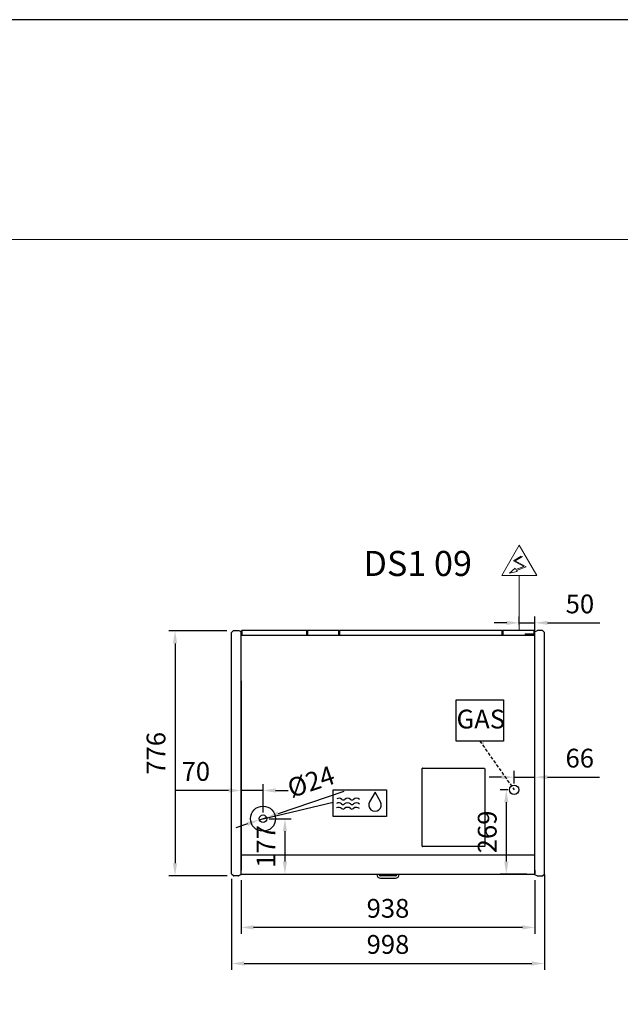
# Model space of a CAD drawing. Units: millimetres. Extents: x -12112 to 33824, y -6096 to 12359.
# Drawn here: x 25410 to 27327, y 5493 to 8637 of the extents above; entities that cross this region are included whole.
import ezdxf
from ezdxf.enums import TextEntityAlignment as Align

# ---------------------------------------------------------------- set-up
doc = ezdxf.new("R2010")
doc.units = ezdxf.units.MM
doc.linetypes.add('HIDDEN', pattern=[1.905, 1.27, -0.635])
for name, color, linetype in [('130100021_A', 7, 'Continuous'), ('342500001_A', 7, 'Continuous'), ('50549_C', 7, 'Continuous'), ('50550_C', 7, 'Continuous'), ('50943_B', 7, 'Continuous'), ('51066_B', 7, 'Continuous'), ('51228_B', 7, 'Continuous'), ('51310_B', 7, 'Continuous'), ('51369_A', 7, 'Continuous'), ('51462_B', 7, 'Continuous'), ('51477_C', 7, 'Continuous'), ('51641_A', 7, 'Continuous'), ('51756_A', 7, 'Continuous'), ('612300285_A', 7, 'Continuous'), ('92143_B', 7, 'Continuous'), ('ACOTA', 2, 'Continuous'), ('ACOTA DESAGÜES', 2, 'Continuous'), ('ADESAGÜES', 10, 'Continuous'), ('COSTADO_EXT_DER_', 7, 'Continuous'), ('COSTADO_EXT_IZQ_', 7, 'Continuous'), ('COSTADO_INT_IZQ_', 7, 'Continuous'), ('HEMBRA_497_90º-4', 7, 'Continuous'), ('HEMBRA_503_45º-9', 7, 'Continuous'), ('LIMITS', 1, 'Continuous'), ('PERFIL_DEFLECTOR', 7, 'Continuous')]:
    doc.layers.add(name, color=color, linetype=linetype)
doc.layers.add('DATOS', color=254, linetype='Continuous', lineweight=0)
doc.layers.add('FORMATO', color=180, linetype='Continuous', lineweight=0)
doc.styles.add('E1', font='isocp.shx')
doc.styles.add('SLDTEXTSTYLE3', font='TXT', dxfattribs={"width": 0.666667})
doc.dimstyles.new('SLDDIMSTYLE0', dxfattribs={"dimtxt": 2, "dimasz": 2, "dimexe": 0, "dimexo": 0.0625, "dimgap": 0.5, "dimtad": 1, "dimtih": 1, "dimtoh": 1, "dimlfac": 10, "dimzin": 12, "dimdsep": 46, "dimtxsty": 'SLDTEXTSTYLE3', "dimsah": 1, "dimcen": 0.09, "dimadec": 0, "dimazin": 0, "dimtfac": 1, "dimtofl": 0, "dimtmove": 0, "dimatfit": 3, "dimfxl": 0, "dimtolj": 1, "dimtzin": 12, "dimarcsym": 0})

# ---------------------------------------------------------------- blocks, each defined once
blk = doc.blocks.new('*D361')
at = {"layer": 'ACOTA', "color": 0, "lineweight": -2}
for p, q in [((26116.1, 5889.4), (26116.1, 5718.4)), ((27054.1, 5889.4), (27054.1, 5718.4)), ((27014.1, 5738.4), (26156.1, 5738.4))]:
    blk.add_line(p, q, dxfattribs=at)
at = {"layer": 'ACOTA', "color": 0}
for points in [[(26156.1, 5745.1), (26156.1, 5731.8), (26116.1, 5738.4)], [(27014.1, 5731.8), (27014.1, 5745.1), (27054.1, 5738.4)]]:
    blk.add_solid(points, dxfattribs=at)
at = {"layer": 'Defpoints', "color": 0}
for p in [(26116.1, 5909.4), (27054.1, 5909.4), (26116.1, 5738.4)]:
    blk.add_point(p, dxfattribs=at)
at = {"layer": 'ACOTA', "color": 7, "insert": (26585.1, 5799.3), "char_height": 60, "attachment_point": 5, "style": 'E1'}
blk.add_mtext('\\A1;938', dxfattribs=at)
blk = doc.blocks.new('*D362')
at = {"layer": 'ACOTA', "color": 0, "lineweight": -2}
for p, q in [((26086.1, 5893.2), (26086.1, 5603.2)), ((27084.1, 5907.7), (27084.1, 5603.2)), ((26126.1, 5623.2), (27044.1, 5623.2))]:
    blk.add_line(p, q, dxfattribs=at)
at = {"layer": 'ACOTA', "color": 0}
for points in [[(26126.1, 5629.9), (26126.1, 5616.5), (26086.1, 5623.2)], [(27044.1, 5616.5), (27044.1, 5629.9), (27084.1, 5623.2)]]:
    blk.add_solid(points, dxfattribs=at)
at = {"layer": 'Defpoints', "color": 0}
for p in [(26086.1, 5913.2), (27084.1, 5927.7), (27084.1, 5623.2)]:
    blk.add_point(p, dxfattribs=at)
at = {"layer": 'ACOTA', "color": 7, "insert": (26585.1, 5684.1), "char_height": 60, "attachment_point": 5, "style": 'E1'}
blk.add_mtext('\\A1;998', dxfattribs=at)
blk = doc.blocks.new('*D371')
at = {"layer": 'ACOTA', "color": 0, "lineweight": -2}
for p, q in [((26070.5, 6685.4), (25885.5, 6685.4)), ((25905.5, 6645.4), (25905.5, 5943.2)), ((26071.9, 5903.2), (25885.5, 5903.2))]:
    blk.add_line(p, q, dxfattribs=at)
at = {"layer": 'ACOTA', "color": 0}
for points in [[(25912.2, 6645.4), (25898.8, 6645.4), (25905.5, 6685.4)], [(25898.8, 5943.2), (25912.2, 5943.2), (25905.5, 5903.2)]]:
    blk.add_solid(points, dxfattribs=at)
at = {"layer": 'Defpoints', "color": 0}
for p in [(26090.5, 6685.4), (25905.5, 5903.2), (26091.9, 5903.2)]:
    blk.add_point(p, dxfattribs=at)
at = {"layer": 'ACOTA', "color": 7, "insert": (25844.7, 6294.3), "char_height": 60, "attachment_point": 5, "rotation": 90, "style": 'E1'}
blk.add_mtext('\\A1;776', dxfattribs=at)
blk = doc.blocks.new('*D384')
at = {"layer": 'ACOTA DESAGÜES', "color": 0, "lineweight": -2}
for p, q in [((26206.2, 6085.5), (26276.2, 6085.5)), ((26256.2, 6045.5), (26256.2, 5948.5)), ((26136.9, 5908.5), (26276.2, 5908.5))]:
    blk.add_line(p, q, dxfattribs=at)
at = {"layer": 'ACOTA DESAGÜES', "color": 0}
for points in [[(26262.8, 6045.5), (26249.5, 6045.5), (26256.2, 6085.5)], [(26249.5, 5948.5), (26262.8, 5948.5), (26256.2, 5908.5)]]:
    blk.add_solid(points, dxfattribs=at)
at = {"layer": 'Defpoints', "color": 0}
for p in [(26186.2, 6085.5), (26116.9, 5908.5), (26256.2, 5908.5)]:
    blk.add_point(p, dxfattribs=at)
at = {"layer": 'ACOTA DESAGÜES', "color": 7, "insert": (26195.6, 5997), "char_height": 60, "attachment_point": 5, "rotation": 90, "style": 'E1'}
blk.add_mtext('\\A1;177', dxfattribs=at)
blk = doc.blocks.new('*D385')
at = {"layer": 'ACOTA DESAGÜES', "color": 0, "lineweight": -2}
for p, q in [((26116.1, 6105.5), (26116.1, 6195.5)), ((26186.2, 6105.5), (26186.2, 6195.5)), ((26076.1, 6175.5), (25907.4, 6175.5)), ((26186.2, 6175.5), (26116.1, 6175.5)), ((26226.2, 6175.5), (26266.2, 6175.5))]:
    blk.add_line(p, q, dxfattribs=at)
at = {"layer": 'ACOTA DESAGÜES', "color": 0}
for points in [[(26076.1, 6168.9), (26076.1, 6182.2), (26116.1, 6175.5)], [(26226.2, 6182.2), (26226.2, 6168.9), (26186.2, 6175.5)]]:
    blk.add_solid(points, dxfattribs=at)
at = {"layer": 'Defpoints', "color": 0}
for p in [(26116.1, 6175.5), (26116.1, 6085.5), (26186.2, 6085.5)]:
    blk.add_point(p, dxfattribs=at)
at = {"layer": 'ACOTA DESAGÜES', "color": 7, "insert": (25971.8, 6236.4), "char_height": 60, "attachment_point": 5, "style": 'E1'}
blk.add_mtext('\\A1;70', dxfattribs=at)
blk = doc.blocks.new('*D386')
at = {"layer": 'ACOTA DESAGÜES', "color": 0, "lineweight": -2}
for p, q in [((26235.4, 6102.2), (26445.7, 6173)), ((26136.9, 6068.9), (26099, 6056.2)), ((26174.8, 6081.7), (26197.5, 6089.4))]:
    blk.add_line(p, q, dxfattribs=at)
at = {"layer": 'ACOTA DESAGÜES', "color": 0}
for points in [[(26233.3, 6108.5), (26237.6, 6095.8), (26197.5, 6089.4)], [(26139, 6062.6), (26134.8, 6075.3), (26174.8, 6081.7)]]:
    blk.add_solid(points, dxfattribs=at)
at = {"layer": 'Defpoints', "color": 0}
for p in [(26174.8, 6081.7), (26197.5, 6089.4)]:
    blk.add_point(p, dxfattribs=at)
at = {"layer": 'ACOTA DESAGÜES', "color": 7, "insert": (26339.4, 6203.9), "char_height": 60, "attachment_point": 5, "rotation": 18.6204, "style": 'E1'}
blk.add_mtext('\\A1;{\\Q0;%%c}24', dxfattribs=at)
blk = doc.blocks.new('*D390')
at = {"layer": 'ACOTA DESAGÜES', "color": 0, "lineweight": -2, "ltscale": 20}
for p, q in [((26987.7, 6198), (26987.7, 6238)), ((27054.1, 5928.2), (27054.1, 6238)), ((26947.7, 6218), (26907.7, 6218)), ((26987.7, 6218), (27054.1, 6218)), ((27094.1, 6218), (27260.2, 6218))]:
    blk.add_line(p, q, dxfattribs=at)
at = {"layer": 'ACOTA DESAGÜES', "color": 0}
for points in [[(26947.7, 6211.4), (26947.7, 6224.7), (26987.7, 6218)], [(27094.1, 6224.7), (27094.1, 6211.4), (27054.1, 6218)]]:
    blk.add_solid(points, dxfattribs=at)
at = {"layer": 'Defpoints', "color": 0}
for p in [(27054.1, 6218), (26987.7, 6178), (27054.1, 5908.2)]:
    blk.add_point(p, dxfattribs=at)
at = {"layer": 'ACOTA DESAGÜES', "color": 7, "insert": (27197.1, 6278.9), "char_height": 60, "attachment_point": 5, "style": 'E1'}
blk.add_mtext('\\A1;66', dxfattribs=at)
blk = doc.blocks.new('*D391')
at = {"layer": 'ACOTA DESAGÜES', "color": 0, "lineweight": -2}
for p, q in [((26967.7, 6178), (26942.7, 6178)), ((26962.7, 6138), (26962.7, 5948.5)), ((27028.3, 5908.5), (26942.7, 5908.5))]:
    blk.add_line(p, q, dxfattribs=at)
at = {"layer": 'ACOTA DESAGÜES', "color": 0}
for points in [[(26969.4, 6138), (26956, 6138), (26962.7, 6178)], [(26956, 5948.5), (26969.4, 5948.5), (26962.7, 5908.5)]]:
    blk.add_solid(points, dxfattribs=at)
at = {"layer": 'Defpoints', "color": 0}
for p in [(26987.7, 6178), (26962.7, 5908.5), (27048.3, 5908.5)]:
    blk.add_point(p, dxfattribs=at)
at = {"layer": 'ACOTA DESAGÜES', "color": 7, "insert": (26901.8, 6043.3), "char_height": 60, "attachment_point": 5, "rotation": 90, "style": 'E1'}
blk.add_mtext('\\A1;269', dxfattribs=at)

msp = doc.modelspace()

# ---------------------------------------------------------------- linework, layer by layer
at = {"layer": '130100021_A', "color": 7, "linetype": 'Continuous'}
for p, q in [((26116.1, 6015.2), (26116.1, 6015.2)), ((26116.1, 5995.2), (26116.1, 5995.2))]:
    msp.add_line(p, q, dxfattribs=at)
at = {"layer": '342500001_A', "color": 7, "linetype": 'Continuous'}
msp.add_arc((26429.1, 6653.4), 19, 88.7997, 90.8987, dxfattribs=at)
at = {"layer": '50549_C', "color": 7, "linetype": 'Continuous'}
for p, q in [((26428.2, 6685.9), (26328.2, 6685.9)), ((26328.2, 6685.3), (26328.2, 6685.9)), ((26328.2, 6685.3), (26328.2, 6671.3)), ((26328.2, 6670.7), (26328.2, 6671.3)), ((26328.2, 6671.3), (26428.2, 6671.3)), ((26328.2, 6671.3), (26328.2, 6671.3)), ((26428.2, 6685.9), (26428.2, 6685.3)), ((26428.2, 6671.3), (26428.2, 6685.3)), ((26428.2, 6685.3), (26428.2, 6671.3)), ((26428.2, 6670.7), (26428.2, 6671.3)), ((26428.2, 6671.3), (26428.2, 6671.3)), ((26428.8, 6685.3), (26428.8, 6671.3)), ((26951, 6671.3), (26951, 6685.3)), ((27051.6, 6685.9), (26951.6, 6685.9)), ((26951.6, 6685.3), (26951.6, 6685.9)), ((26951.6, 6685.3), (26951.6, 6671.3)), ((26951.6, 6671.3), (26951.6, 6685.3)), ((26951.6, 6670.7), (26951.6, 6671.3)), ((26951.6, 6671.3), (27023.1, 6671.3)), ((26951.6, 6671.3), (26951.6, 6671.3)), ((27051.6, 6685.9), (27051.6, 6685.3)), ((27051.6, 6673.7), (27051.6, 6685.3)), ((27051.6, 6685.3), (27051.6, 6673.7)), ((27052.2, 6685.3), (27052.2, 6671.3))]:
    msp.add_line(p, q, dxfattribs=at)
for centre, radius, start, end in [((26428.2, 6685.3), 0.601, 0, 90), ((26428.2, 6685.3), 0.001, 0, 90), ((26428.2, 6671.3), 0.001, 270, 0), ((26428.2, 6671.3), 0.601, 300.4878, 0), ((26951.6, 6685.3), 0.601, 90, 180), ((26951.6, 6671.3), 0.601, 180, 239.5122), ((26951.6, 6685.3), 0.001, 90, 180), ((26951.6, 6671.3), 0.001, 180, 270), ((27051.6, 6685.3), 0.601, 0, 90), ((27051.6, 6685.3), 0.001, 0, 90), ((27051.6, 6671.3), 0.601, 324.977, 0)]:
    msp.add_arc(centre, radius, start, end, dxfattribs=at)
at = {"layer": '50550_C', "color": 7, "linetype": 'Continuous'}
for p, q in [((26118, 6671.3), (26118, 6685.3)), ((26326.3, 6685.9), (26118.6, 6685.9)), ((26118.6, 6685.3), (26118.6, 6685.9)), ((26118.6, 6685.3), (26118.6, 6671.3)), ((26118.6, 6671.3), (26118.6, 6685.3)), ((26118.6, 6670.7), (26118.6, 6671.3)), ((26118.6, 6671.3), (26326.3, 6671.3)), ((26118.6, 6671.3), (26118.6, 6671.3)), ((26326.3, 6685.9), (26326.3, 6685.3)), ((26326.3, 6671.3), (26326.3, 6685.3)), ((26326.3, 6670.7), (26326.3, 6671.3)), ((26326.3, 6671.3), (26326.3, 6671.3)), ((26429.5, 6671.3), (26429.5, 6685.3)), ((26949.8, 6685.9), (26430.1, 6685.9)), ((26430.1, 6685.3), (26430.1, 6685.9)), ((26430.1, 6685.3), (26430.1, 6671.3)), ((26430.1, 6671.3), (26430.1, 6685.3)), ((26430.1, 6670.7), (26430.1, 6671.3)), ((26430.1, 6671.3), (26949.8, 6671.3)), ((26430.1, 6671.3), (26430.1, 6671.3)), ((26949.8, 6685.9), (26949.8, 6685.3)), ((26949.8, 6671.3), (26949.8, 6685.3)), ((26949.8, 6685.3), (26949.8, 6671.3)), ((26949.8, 6670.7), (26949.8, 6671.3)), ((26949.8, 6671.3), (26949.8, 6671.3)), ((26950.4, 6685.3), (26950.4, 6671.3))]:
    msp.add_line(p, q, dxfattribs=at)
for centre, radius, start, end in [((26118.6, 6685.3), 0.601, 90, 180), ((26118.6, 6671.3), 0.601, 180, 239.5122), ((26118.6, 6685.3), 0.001, 90, 180), ((26118.6, 6671.3), 0.001, 180, 270), ((26430.1, 6685.3), 0.601, 90, 180), ((26430.1, 6671.3), 0.601, 180, 239.5122), ((26430.1, 6685.3), 0.001, 90, 180), ((26430.1, 6671.3), 0.001, 180, 270), ((26949.8, 6685.3), 0.601, 0, 90), ((26949.8, 6685.3), 0.001, 0, 90), ((26949.8, 6671.3), 0.001, 270, 0), ((26949.8, 6671.3), 0.601, 300.4878, 0)]:
    msp.add_arc(centre, radius, start, end, dxfattribs=at)
at = {"layer": '50943_B', "color": 7, "linetype": 'Continuous'}
msp.add_line((27052.5, 6670.1), (27052.5, 6670.1), dxfattribs=at)
msp.add_line((27052.5, 6670.1), (27052.5, 6670.1), dxfattribs=at)
msp.add_arc((27052.5, 6670.1), 0.601, 0, 45, dxfattribs=at)
at = {"layer": '51066_B', "color": 7, "linetype": 'Continuous'}
msp.add_line((26116.1, 5925.5), (26116.1, 5925.5), dxfattribs=at)
at = {"layer": '51228_B', "color": 7, "linetype": 'Continuous'}
for p, q in [((27052.5, 6670.7), (26117.7, 6670.7)), ((27052.5, 6670.1), (27052.5, 6670.7)), ((27052.5, 6670.1), (27052.9, 6670.6)), ((27052.5, 6670.1), (27052.9, 6670.1)), ((27052.9, 6670.1), (27053.1, 6670.1)), ((27053.1, 6670.1), (27053.1, 6670.1))]:
    msp.add_line(p, q, dxfattribs=at)
for centre, radius, start, end in [((27052.5, 6670.1), 0.601, 45, 90), ((27052.5, 6670.1), 0.00101, 0.236, 44.764), ((27052.5, 6670.1), 0.001, 45, 90), ((27052.5, 6670.1), 0.601, 0, 45), ((27052.9, 6660.3), 9.88, 89.0804, 90.1015)]:
    msp.add_arc(centre, radius, start, end, dxfattribs=at)
at = {"layer": '51310_B', "color": 7, "linetype": 'Continuous'}
for p, q in [((26116.1, 6020.5), (26116.1, 6019.7)), ((26116.1, 6019.7), (26116.1, 5981.3)), ((26116.1, 5981.3), (26116.1, 5980.5))]:
    msp.add_line(p, q, dxfattribs=at)
at = {"layer": '51369_A', "color": 7, "linetype": 'Continuous'}
for p, q in [((26888.3, 6327.1), (26888.3, 6327.1)), ((26694.1, 5997.9), (26694.1, 6246.3)), ((26694.1, 6234.3), (26694.1, 6234.3)), ((26694.9, 6247.1), (26893.3, 6247.1)), ((26694.9, 6247.1), (26694.9, 6247.1)), ((26894.1, 6246.3), (26894.1, 5997.9)), ((26694.1, 6009.9), (26694.1, 6009.9)), ((26894.1, 6009.9), (26894.1, 6009.9)), ((26893.3, 5997.1), (26694.9, 5997.1)), ((26694.9, 5997.1), (26694.9, 5997.1)), ((26893.3, 5997.1), (26893.3, 5997.1))]:
    msp.add_line(p, q, dxfattribs=at)
for centre, start, end in [((26888.3, 6326.3), 45, 90), ((26888.3, 6326.3), 0, 45), ((26694.9, 6246.3), 135, 180), ((26694.9, 6246.3), 90, 135), ((26694.9, 5997.9), 180, 225), ((26694.9, 5997.9), 225, 270), ((26893.3, 5997.9), 270, 315), ((26893.3, 5997.9), 315, 0)]:
    msp.add_arc(centre, 0.801, start, end, dxfattribs=at)
at = {"layer": '51462_B', "color": 7, "linetype": 'Continuous'}
for p, q in [((26116.1, 5979.3), (26116.1, 5980.5)), ((26116.1, 5923.2), (26116.1, 5979.3)), ((26116.1, 5922), (26116.1, 5923.2)), ((26116.1, 5922), (26116.9, 5922)), ((27053.3, 5922), (27054.1, 5922))]:
    msp.add_line(p, q, dxfattribs=at)
at = {"layer": '51477_C', "color": 7, "linetype": 'Continuous'}
for p, q in [((26116.1, 5926.4), (26116.1, 5926.4)), ((26116.1, 5925.5), (26116.1, 5925.5))]:
    msp.add_line(p, q, dxfattribs=at)
at = {"layer": '51641_A', "color": 7, "linetype": 'Continuous'}
for p, q in [((26949.8, 6674.1), (26949.8, 6674.1)), ((26949.8, 6672.9), (26949.8, 6672.9)), ((26951, 6674.1), (26950.4, 6674.1)), ((26951, 6672.9), (26950.4, 6672.9)), ((26951.6, 6674.1), (26951.6, 6674.1)), ((26951.6, 6672.9), (26951.6, 6672.9))]:
    msp.add_line(p, q, dxfattribs=at)
at = {"layer": '51756_A', "color": 7, "linetype": 'Continuous'}
for p, q in [((26118, 6671.3), (26118, 6685.3)), ((26428.2, 6685.9), (26118.6, 6685.9)), ((26118.6, 6685.3), (26118.6, 6685.9)), ((26118.6, 6685.3), (26118.6, 6671.3)), ((26118.6, 6671.3), (26118.6, 6685.3)), ((26118.6, 6670.7), (26118.6, 6671.3)), ((26118.6, 6671.3), (26428.2, 6671.3)), ((26118.6, 6671.3), (26118.6, 6671.3)), ((26428.2, 6685.9), (26428.2, 6685.3)), ((26428.2, 6671.3), (26428.2, 6685.3)), ((26428.2, 6670.7), (26428.2, 6671.3)), ((26428.2, 6671.3), (26428.2, 6671.3)), ((26428.8, 6685.3), (26428.8, 6671.3))]:
    msp.add_line(p, q, dxfattribs=at)
for centre, radius, start, end in [((26118.6, 6685.3), 0.601, 90, 180), ((26118.6, 6671.3), 0.601, 180, 239.5122), ((26118.6, 6685.3), 0.001, 90, 180), ((26118.6, 6671.3), 0.001, 180, 270), ((26428.2, 6685.3), 0.601, 0, 90), ((26428.2, 6671.3), 0.601, 300.4878, 0)]:
    msp.add_arc(centre, radius, start, end, dxfattribs=at)
at = {"layer": '612300285_A', "color": 7, "linetype": 'Continuous'}
for p, q in [((26549.2, 5908.5), (26549.2, 5907.3)), ((26557, 5907.3), (26557, 5908.5)), ((26609.1, 5903.2), (26561.1, 5903.2)), ((26561.1, 5895.4), (26609.1, 5895.4)), ((26613.2, 5908.5), (26613.2, 5907.3)), ((26620.9, 5907.3), (26620.9, 5908.5))]:
    msp.add_line(p, q, dxfattribs=at)
for centre, radius, start, end in [((26561.1, 5907.3), 11.9, 180, 270), ((26561.1, 5907.3), 4.12, 180, 270), ((26609.1, 5907.3), 4.12, 270, 0), ((26609.1, 5907.3), 11.9, 270, 0)]:
    msp.add_arc(centre, radius, start, end, dxfattribs=at)
at = {"layer": '92143_B', "color": 7, "linetype": 'Continuous'}
for p, q in [((26116.9, 5970.1), (26116.9, 5970.2)), ((26116.9, 5969.3), (26116.9, 5970.1)), ((26116.9, 5970.1), (27053.3, 5970.1)), ((26116.9, 5909.4), (26116.9, 5969.3)), ((26185.6, 5970.1), (26185.6, 5970.2)), ((26257.6, 5970.2), (26257.6, 5970.1)), ((26323.8, 5970.2), (26323.8, 5970.1)), ((26395.8, 5970.1), (26395.8, 5970.2)), ((26774.3, 5970.1), (26774.3, 5970.2)), ((26846.3, 5970.2), (26846.3, 5970.1)), ((26912.6, 5970.2), (26912.6, 5970.1)), ((26984.6, 5970.1), (26984.6, 5970.2)), ((27053.3, 5970.1), (27053.3, 5970.2)), ((27053.3, 5969.3), (27053.3, 5970.1)), ((27053.3, 5909.4), (27053.3, 5969.3)), ((26116.1, 5909.4), (26116.1, 5921.3)), ((26116.1, 5921.3), (26116.9, 5921.3)), ((26116.9, 5909.4), (26116.9, 5921.3)), ((27053.3, 5921.3), (27053.3, 5909.4)), ((27054.1, 5921.3), (27053.3, 5921.3)), ((26116.9, 5908.5), (26116.9, 5909.4)), ((26116.9, 5908.5), (27053.3, 5908.5)), ((27053.3, 5908.5), (27053.3, 5909.4))]:
    msp.add_line(p, q, dxfattribs=at)
for centre, radius, start, end in [((26116.9, 5909.4), 0.801, 180, 270), ((26116.9, 5909.4), 0.001, 180, 270), ((27053.3, 5909.4), 0.801, 270, 0), ((27053.3, 5909.4), 0.001, 270, 0)]:
    msp.add_arc(centre, radius, start, end, dxfattribs=at)
at = {"layer": 'ACOTA DESAGÜES', "color": 2}
for p, q in [((27004.1, 6705.9), (27004.1, 6730.9)), ((27054.1, 6662), (27054.1, 6730.9)), ((26964.1, 6710.9), (26924.1, 6710.9)), ((27004.1, 6710.9), (27054.1, 6710.9)), ((27094.1, 6710.9), (27261.1, 6710.9))]:
    msp.add_line(p, q, dxfattribs=at)
for points in [[(26964.1, 6717.5), (26964.1, 6704.2), (27004.1, 6710.9)], [(27094.1, 6717.5), (27094.1, 6704.2), (27054.1, 6710.9)]]:
    msp.add_solid(points, dxfattribs=at)
at = {"layer": 'ADESAGÜES', "linetype": 'Continuous', "lineweight": 15}
for p, q in [((26948.1, 6862.3), (27004.1, 6959.2)), ((27060.1, 6862.3), (27004.1, 6959.2)), ((27010.5, 6924), (26985.6, 6908.4)), ((27014.6, 6923), (26991.5, 6908.6)), ((26972.6, 6870), (26991.4, 6885.1)), ((26985.6, 6908.4), (27018.4, 6890.5)), ((26991.4, 6885.1), (26993.6, 6881)), ((26991.5, 6908.6), (27026.3, 6889.6)), ((27018.4, 6890.5), (26993.6, 6881)), ((27026.3, 6889.6), (26995, 6878.3)), ((26948.1, 6862.3), (27060.1, 6862.3)), ((26997.1, 6874.4), (26972.6, 6870)), ((26995, 6878.3), (26997.1, 6874.4)), ((27004.1, 6685.9), (27004.1, 6862.3))]:
    msp.add_line(p, q, dxfattribs=at)
at = {"layer": 'ADESAGÜES', "color": 1}
for p, q in [((26802.5, 6464.6), (26953.8, 6464.6)), ((26802.5, 6333.4), (26802.5, 6464.6)), ((26953.8, 6464.6), (26953.8, 6333.4)), ((26953.8, 6333.4), (26802.5, 6333.4)), ((26186.2, 6085.5), (26409.9, 6137.9))]:
    msp.add_line(p, q, dxfattribs=at)
at = {"layer": 'ADESAGÜES', "color": 1, "linetype": 'HIDDEN', "lineweight": 25, "ltscale": 8}
msp.add_line((26878.1, 6333.4), (26987.7, 6178), dxfattribs=at)
at = {"layer": 'ADESAGÜES', "color": 1, "linetype": 'Continuous'}
for p, q in [((26409.9, 6178.2), (26580.1, 6178.2)), ((26409.9, 6092.7), (26409.9, 6178.2)), ((26543.7, 6170), (26526, 6139.9)), ((26560.9, 6139.6), (26543.7, 6170)), ((26580.1, 6178.2), (26580.1, 6092.7)), ((26580.1, 6092.7), (26409.9, 6092.7))]:
    msp.add_line(p, q, dxfattribs=at)
at = {"layer": 'ADESAGÜES'}
for centre, radius in [((26987.7, 6178), 15), ((26186.2, 6085.5), 40)]:
    msp.add_circle(centre, radius, dxfattribs=at)
at = {"layer": 'ADESAGÜES', "color": 1}
msp.add_circle((26186.2, 6085.5), 12, dxfattribs=at)
at = {"layer": 'ADESAGÜES', "color": 1, "linetype": 'Continuous'}
for centre, radius, start, end in [((26427.9, 6122.2), 14, 48.1897, 119.6252), ((26428.3, 6136.8), 14, 48.1897, 119.6252), ((26441.9, 6137.8), 7, 228.1897, 311.8103), ((26442.3, 6152.5), 7, 228.1897, 311.8103), ((26455.9, 6122.2), 14, 48.1897, 131.8103), ((26456.3, 6136.8), 14, 48.1897, 131.8103), ((26469.9, 6137.8), 7, 228.1897, 311.8103), ((26470.3, 6152.5), 7, 228.1897, 311.8103), ((26483.9, 6122.2), 14, 44.7536, 131.8103), ((26484.3, 6136.8), 14, 44.7536, 131.8103), ((26543.4, 6129.5), 20.2, 149.1801, 29.9109), ((26427.9, 6107.8), 14, 48.1897, 119.6252), ((26441.9, 6123.4), 7, 228.1897, 311.8103), ((26455.9, 6107.8), 14, 48.1897, 131.8103), ((26469.9, 6123.4), 7, 228.1897, 311.8103), ((26483.9, 6107.8), 14, 44.7536, 131.8103)]:
    msp.add_arc(centre, radius, start, end, dxfattribs=at)
at = {"layer": 'COSTADO_EXT_DER_', "color": 7, "linetype": 'Continuous'}
for p, q in [((27054.1, 6676), (27054.1, 6683)), ((27054.1, 6683), (27054.9, 6683)), ((27054.1, 5913.2), (27054.1, 6675.1)), ((27055.3, 6683.1), (27060, 6685.5)), ((27078.3, 6686), (27062.3, 6686)), ((27083.5, 6681.6), (27079.7, 6685.4)), ((27084.1, 5913.2), (27084.1, 6680.2)), ((27084.1, 6676), (27084.1, 6680.2)), ((27054.1, 5906.2), (27054.1, 5913.2)), ((27084.1, 5909), (27084.1, 5913.2)), ((27054.1, 5906.2), (27054.9, 5906.2)), ((27055.3, 5906.1), (27060, 5903.7)), ((27062.3, 5903.2), (27078.3, 5903.2)), ((27079.7, 5903.8), (27083.5, 5907.6))]:
    msp.add_line(p, q, dxfattribs=at)
for centre, radius, start, end in [((27054.9, 6684), 1, 270, 296.5651), ((27062.3, 6681), 5, 90, 116.5651), ((27078.3, 6684), 2, 45, 90), ((27082.1, 6680.2), 2, 0, 45), ((27054.9, 5905.2), 1, 63.4349, 90), ((27062.3, 5908.2), 5, 243.4349, 270), ((27078.3, 5905.2), 2, 270, 315), ((27082.1, 5909), 2, 315, 0)]:
    msp.add_arc(centre, radius, start, end, dxfattribs=at)
at = {"layer": 'COSTADO_EXT_IZQ_', "color": 7, "linetype": 'Continuous'}
for p, q in [((26086.1, 6676), (26086.1, 6680.2)), ((26086.1, 5913.2), (26086.1, 6676)), ((26086.7, 6681.6), (26090.5, 6685.4)), ((26091.9, 6686), (26107.9, 6686)), ((26114.9, 6683.1), (26110.1, 6685.5)), ((26116.1, 6683), (26115.3, 6683)), ((26116.1, 6676), (26116.1, 6683)), ((26116.1, 5913.2), (26116.1, 6676)), ((26086.1, 5909), (26086.1, 5913.2)), ((26116.1, 5906.2), (26116.1, 5913.2)), ((26090.5, 5903.8), (26086.7, 5907.6)), ((26107.9, 5903.2), (26091.9, 5903.2)), ((26114.9, 5906.1), (26110.1, 5903.7)), ((26116.1, 5906.2), (26115.3, 5906.2))]:
    msp.add_line(p, q, dxfattribs=at)
for centre, radius, start, end in [((26088.1, 6680.2), 2, 135, 180), ((26091.9, 6684), 2, 90, 135), ((26107.9, 6681), 5, 63.4349, 90), ((26115.3, 6684), 1, 243.4349, 270), ((26088.1, 5909), 2, 180, 225), ((26091.9, 5905.2), 2, 225, 270), ((26107.9, 5908.2), 5, 270, 296.5651), ((26115.3, 5905.2), 1, 90, 116.5651)]:
    msp.add_arc(centre, radius, start, end, dxfattribs=at)
at = {"layer": 'COSTADO_INT_IZQ_', "color": 7, "linetype": 'Continuous'}
for p, q in [((26116.1, 6679.5), (26116.1, 6676)), ((26116.1, 6525.7), (26116.1, 5921.3))]:
    msp.add_line(p, q, dxfattribs=at)
for centre, radius, start, end in [((26112.6, 6679.5), 3.5, 0, 2.235), ((26118.1, 5980.2), 2, 178.1881, 180)]:
    msp.add_arc(centre, radius, start, end, dxfattribs=at)
at = {"layer": 'FORMATO'}
msp.add_lwpolyline([(23580.6, 7935.1), (23580.6, 1445.6), (33648.1, 1445.6), (33648.1, 7935.1)], close=True, dxfattribs=at)
at = {"layer": 'HEMBRA_497_90º-4', "color": 7, "linetype": 'Continuous'}
msp.add_line((26116.3, 6022.3), (26116.1, 6022.1), dxfattribs=at)
at = {"layer": 'HEMBRA_503_45º-9', "color": 7, "linetype": 'Continuous'}
for p, q in [((27023.1, 6675.2), (27023.1, 6670.7)), ((27023.2, 6675.3), (27050.8, 6675.3)), ((27053.1, 6675.1), (27053.1, 6670.1)), ((27053.3, 6675.3), (27053.9, 6675.3))]:
    msp.add_line(p, q, dxfattribs=at)
for centre, radius, start, end in [((27023.2, 6675.2), 0.1, 90, 180), ((27050.8, 6675.1), 0.2, 25.6124, 90), ((27041.1, 6670.5), 11, 1.3941, 25.6124), ((27053.3, 6675.1), 0.2, 90, 180), ((27053.9, 6675.1), 0.2, 0, 90)]:
    msp.add_arc(centre, radius, start, end, dxfattribs=at)
at = {"layer": 'LIMITS'}
msp.add_lwpolyline([(23405.2, 8636.7), (23405.2, 1270.2), (33823.5, 1270.2), (33823.5, 8636.7)], close=True, dxfattribs=at)
at = {"layer": 'PERFIL_DEFLECTOR', "color": 7, "linetype": 'Continuous'}
for p, q in [((26116.1, 6022.1), (26116.1, 6020.7)), ((26116.1, 6020.7), (26116.1, 6020.5))]:
    msp.add_line(p, q, dxfattribs=at)

# ---------------------------------------------------------------- texts
at = {"layer": 'ACOTA DESAGÜES', "color": 7, "insert": (27197.6, 6771.3), "char_height": 60, "attachment_point": 5, "style": 'E1'}
msp.add_mtext('\\A1;50', dxfattribs=at)
at = {"layer": 'ADESAGÜES', "color": 1, "style": 'E1'}
msp.add_text('GAS', height=60, dxfattribs=at).set_placement((26881.3, 6403.7), align=Align.MIDDLE_CENTER)
at = {"layer": 'DATOS', "color": 30, "style": 'E1'}
msp.add_text('DS1 09', height=80, dxfattribs=at).set_placement((26679.9, 6900.5), align=Align.MIDDLE_CENTER)

# ---------------------------------------------------------------- dimensions: what is measured, and where the dimension line sits
at = {"layer": 'ACOTA', "color": 2}
dim = msp.add_linear_dim(base=(25905.5, 5903.2), p1=(26090.5, 6685.4), p2=(26091.9, 5903.2), angle=90, text='776', dimstyle='SLDDIMSTYLE0', override={"dimscale": 20, "dimtxt": 3, "dimexe": 1, "dimexo": 1, "dimgap": 1.524, "dimtih": 0, "dimtoh": 0, "dimdec": 0, "dimlfac": 1, "dimtxsty": 'E1', "dimsah": 1, "dimclrt": 7, "dimtofl": 1, "dimtolj": 1}, dxfattribs=at)
dim.commit()
dim.dimension.update_dxf_attribs({"geometry": '*D371', "text_midpoint": (25844.7, 6294.3)})
dim = msp.add_linear_dim(base=(27084.1, 5623.2), p1=(26086.1, 5913.2), p2=(27084.1, 5927.7), dimstyle='SLDDIMSTYLE0', override={"dimscale": 20, "dimtxt": 3, "dimexe": 1, "dimexo": 1, "dimgap": 1.524, "dimtih": 0, "dimtoh": 0, "dimdec": 0, "dimlfac": 1, "dimtxsty": 'E1', "dimsah": 1, "dimclrt": 7, "dimtofl": 1, "dimtolj": 1}, dxfattribs=at)
dim.commit()
dim.dimension.update_dxf_attribs({"geometry": '*D362', "text_midpoint": (26585.1, 5684.1)})
dim = msp.add_linear_dim(base=(26116.1, 5738.4), p1=(27054.1, 5909.4), p2=(26116.1, 5909.4), dimstyle='SLDDIMSTYLE0', override={"dimscale": 20, "dimtxt": 3, "dimexe": 1, "dimexo": 1, "dimgap": 1.524, "dimtih": 0, "dimtoh": 0, "dimdec": 0, "dimlfac": 1, "dimtxsty": 'E1', "dimsah": 1, "dimclrt": 7, "dimtofl": 1, "dimtolj": 1}, dxfattribs=at)
dim.commit()
dim.dimension.update_dxf_attribs({"geometry": '*D361', "text_midpoint": (26585.1, 5738.4), "dimtype": 160})
at = {"layer": 'ACOTA DESAGÜES', "color": 2, "ltscale": 20}
dim = msp.add_linear_dim(base=(27054.1, 6218), p1=(26987.7, 6178), p2=(27054.1, 5908.2), dimstyle='SLDDIMSTYLE0', override={"dimscale": 20, "dimtxt": 3, "dimexe": 1, "dimexo": 1, "dimgap": 1.524, "dimtih": 0, "dimtoh": 0, "dimdec": 0, "dimlfac": 1, "dimtxsty": 'E1', "dimsah": 1, "dimclrt": 7, "dimtofl": 1, "dimtolj": 1}, dxfattribs=at)
dim.commit()
dim.dimension.update_dxf_attribs({"geometry": '*D390', "text_midpoint": (27197.1, 6278.9)})
at = {"layer": 'ACOTA DESAGÜES', "color": 2}
dim = msp.add_linear_dim(base=(26116.1, 6175.5), p1=(26186.2, 6085.5), p2=(26116.1, 6085.5), dimstyle='SLDDIMSTYLE0', override={"dimscale": 20, "dimtxt": 3, "dimexe": 1, "dimexo": 1, "dimgap": 1.524, "dimtih": 0, "dimtoh": 0, "dimdec": 0, "dimlfac": 1, "dimtxsty": 'E1', "dimsah": 1, "dimclrt": 7, "dimtofl": 1, "dimtolj": 1}, dxfattribs=at)
dim.commit()
dim.dimension.update_dxf_attribs({"geometry": '*D385', "text_midpoint": (25971.8, 6236.4)})
dim = msp.add_diameter_dim_2p(p1=(26174.8, 6081.7), p2=(26197.5, 6089.4), text='{\\Q0;%%c}24', dimstyle='SLDDIMSTYLE0', override={"dimscale": 20, "dimtxt": 3, "dimexe": 1, "dimexo": 1, "dimgap": 1.524, "dimtih": 0, "dimtoh": 0, "dimdec": 0, "dimlfac": 1, "dimtxsty": 'E1', "dimsah": 1, "dimse1": 1, "dimse2": 1, "dimclrt": 7, "dimtofl": 1, "dimtmove": 1, "dimtolj": 1}, dxfattribs=at)
dim.commit()
dim.dimension.update_dxf_attribs({"geometry": '*D386', "text_midpoint": (26359.6, 6144), "dimtype": 163})
for base, p1, p2, picture, middle in [((26962.7073, 5908.5498), (26987.7073, 6178.0431), (27048.2885, 5908.5498), '*D391', (26901.8073, 6043.2964)), ((26256.2, 5908.5), (26186.2, 6085.5), (26116.9, 5908.5), '*D384', (26195.6, 5997))]:
    dim = msp.add_linear_dim(base=base, p1=p1, p2=p2, angle=90, dimstyle='SLDDIMSTYLE0', override={"dimscale": 20, "dimtxt": 3, "dimexe": 1, "dimexo": 1, "dimgap": 1.524, "dimtih": 0, "dimtoh": 0, "dimdec": 0, "dimlfac": 1, "dimtxsty": 'E1', "dimsah": 1, "dimclrt": 7, "dimtofl": 1, "dimtolj": 1}, dxfattribs=at)
    dim.commit()
    dim.dimension.update_dxf_attribs({"geometry": picture, "text_midpoint": middle})

doc.saveas('drawing.dxf')
